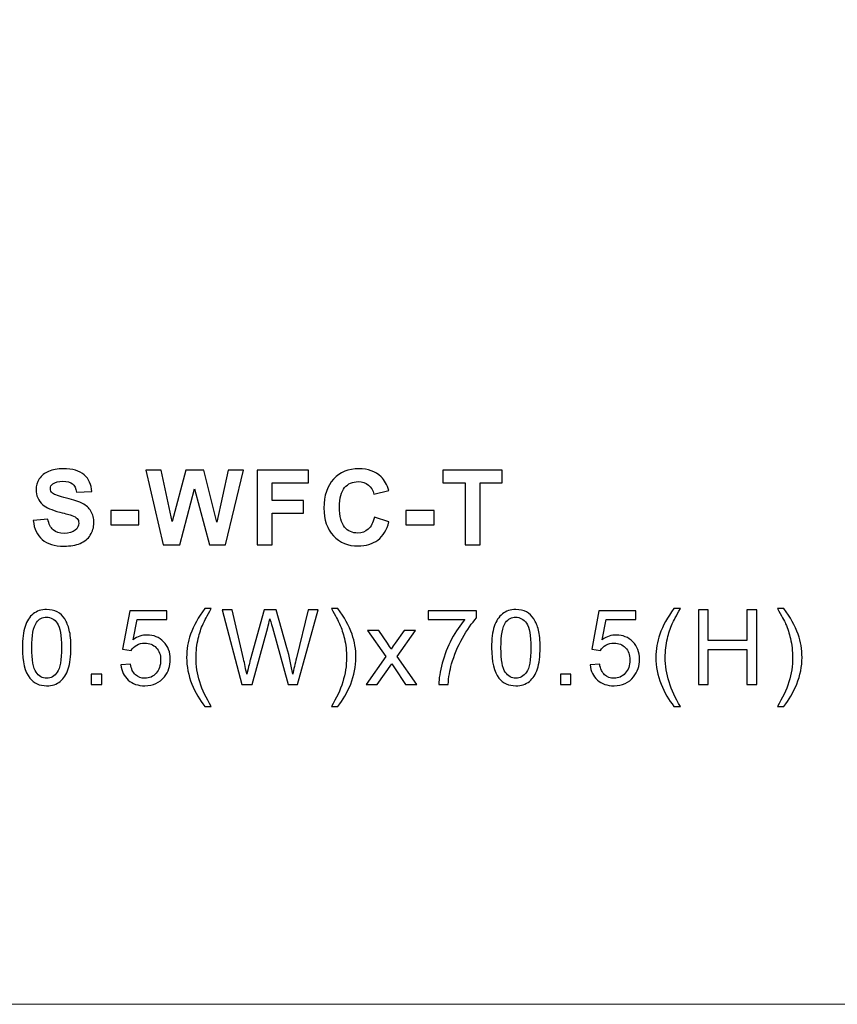
# Model space of a CAD drawing. Units: centimetres. Extents: x -75 to 30, y -21 to 21.
# Drawn here: x 1 to 10, y -21 to -11 of the extents above; entities that cross this region are included whole.
import ezdxf

# ---------------------------------------------------------------- set-up
doc = ezdxf.new("R2010")
doc.units = ezdxf.units.CM
doc.header["$MEASUREMENT"] = 0
doc.layers.add('layer 1', color=7, linetype='Continuous')

msp = doc.modelspace()

# ---------------------------------------------------------------- linework, layer by layer
at = {"layer": 'layer 1', "lineweight": 20}
msp.add_lwpolyline([(-29.7, -21), (29.7, -21), (29.7, 21), (-29.7, 21), (-29.7, -21)], close=True, dxfattribs=at)
at = {"layer": 'layer 1', "color": 250}
for points, knots in [([(1.59038, -16.08985), (1.59038, -16.08985), (1.73961, -16.07503), (1.73961, -16.07503), (1.73961, -16.07503), (1.7486, -16.12495), (1.76659, -16.16146), (1.79393, -16.18492), (1.79393, -16.18492), (1.82127, -16.20838), (1.85814, -16.22002), (1.90453, -16.22002), (1.90453, -16.22002), (1.95357, -16.22002), (1.99061, -16.20962), (2.01548, -16.1888), (2.01548, -16.1888), (2.04035, -16.16799), (2.05287, -16.14365), (2.05287, -16.11578), (2.05287, -16.11578), (2.05287, -16.09778), (2.04758, -16.08262), (2.03717, -16.06992), (2.03717, -16.06992), (2.02677, -16.05739), (2.00842, -16.04646), (1.98232, -16.03728), (1.98232, -16.03728), (1.9645, -16.03093), (1.92393, -16.02), (1.86043, -16.00412), (1.86043, -16.00412), (1.77876, -15.98366), (1.72144, -15.95861), (1.68845, -15.9288), (1.68845, -15.9288), (1.64206, -15.887), (1.61896, -15.83602), (1.61896, -15.77588), (1.61896, -15.77588), (1.61896, -15.73725), (1.62989, -15.70091), (1.65159, -15.66722), (1.65159, -15.66722), (1.67346, -15.63353), (1.70486, -15.60795), (1.74596, -15.59032), (1.74596, -15.59032), (1.78705, -15.57268), (1.83644, -15.56386), (1.89465, -15.56386), (1.89465, -15.56386), (1.98937, -15.56386), (2.06081, -15.58485), (2.10861, -15.627), (2.10861, -15.627), (2.15659, -15.66916), (2.18164, -15.72525), (2.1841, -15.79563), (2.1841, -15.79563), (2.1841, -15.79563), (2.03065, -15.80092), (2.03065, -15.80092), (2.03065, -15.80092), (2.02412, -15.76177), (2.01019, -15.73372), (1.98884, -15.71661), (1.98884, -15.71661), (1.9675, -15.6995), (1.9354, -15.69086), (1.89271, -15.69086), (1.89271, -15.69086), (1.84861, -15.69086), (1.81404, -15.70003), (1.78917, -15.71837), (1.78917, -15.71837), (1.77312, -15.73019), (1.76501, -15.74589), (1.76501, -15.76565), (1.76501, -15.76565), (1.76501, -15.78364), (1.77259, -15.79898), (1.78776, -15.81168), (1.78776, -15.81168), (1.80699, -15.82809), (1.85373, -15.84502), (1.92799, -15.86266), (1.92799, -15.86266), (2.00225, -15.88012), (2.05711, -15.89847), (2.09256, -15.91716), (2.09256, -15.91716), (2.12819, -15.93604), (2.15606, -15.96161), (2.17617, -15.99424), (2.17617, -15.99424), (2.19628, -16.02688), (2.20633, -16.06709), (2.20633, -16.11489), (2.20633, -16.11489), (2.20633, -16.15829), (2.19434, -16.19903), (2.17017, -16.23696), (2.17017, -16.23696), (2.146, -16.27488), (2.11196, -16.3031), (2.06786, -16.32145), (2.06786, -16.32145), (2.02377, -16.33997), (1.96873, -16.34914), (1.90294, -16.34914), (1.90294, -16.34914), (1.80716, -16.34914), (1.73361, -16.32709), (1.68228, -16.28282), (1.68228, -16.28282), (1.63095, -16.23872), (1.60044, -16.17434), (1.59038, -16.08985)], [0, 0, 0, 0, 0.0322581, 0.0322581, 0.0322581, 0.0322581, 0.0645161, 0.0645161, 0.0645161, 0.0645161, 0.0967742, 0.0967742, 0.0967742, 0.0967742, 0.1290323, 0.1290323, 0.1290323, 0.1290323, 0.1612903, 0.1612903, 0.1612903, 0.1612903, 0.1935484, 0.1935484, 0.1935484, 0.1935484, 0.2258065, 0.2258065, 0.2258065, 0.2258065, 0.2580645, 0.2580645, 0.2580645, 0.2580645, 0.2903226, 0.2903226, 0.2903226, 0.2903226, 0.3225806, 0.3225806, 0.3225806, 0.3225806, 0.3548387, 0.3548387, 0.3548387, 0.3548387, 0.3870968, 0.3870968, 0.3870968, 0.3870968, 0.4193548, 0.4193548, 0.4193548, 0.4193548, 0.4516129, 0.4516129, 0.4516129, 0.4516129, 0.483871, 0.483871, 0.483871, 0.483871, 0.516129, 0.516129, 0.516129, 0.516129, 0.5483871, 0.5483871, 0.5483871, 0.5483871, 0.5806452, 0.5806452, 0.5806452, 0.5806452, 0.6129032, 0.6129032, 0.6129032, 0.6129032, 0.6451613, 0.6451613, 0.6451613, 0.6451613, 0.6774194, 0.6774194, 0.6774194, 0.6774194, 0.7096774, 0.7096774, 0.7096774, 0.7096774, 0.7419355, 0.7419355, 0.7419355, 0.7419355, 0.7741935, 0.7741935, 0.7741935, 0.7741935, 0.8064516, 0.8064516, 0.8064516, 0.8064516, 0.8387097, 0.8387097, 0.8387097, 0.8387097, 0.8709677, 0.8709677, 0.8709677, 0.8709677, 0.9032258, 0.9032258, 0.9032258, 0.9032258, 0.9354839, 0.9354839, 0.9354839, 0.9354839, 1, 1, 1, 1]), ([(2.91062, -16.33538), (2.91062, -16.33538), (2.73246, -15.57762), (2.73246, -15.57762), (2.73246, -15.57762), (2.73246, -15.57762), (2.89016, -15.57762), (2.89016, -15.57762), (2.89016, -15.57762), (2.89016, -15.57762), (3.00287, -16.09814), (3.00287, -16.09814), (3.00287, -16.09814), (3.00287, -16.09814), (3.14116, -15.57762), (3.14116, -15.57762), (3.14116, -15.57762), (3.14116, -15.57762), (3.32354, -15.57762), (3.32354, -15.57762), (3.32354, -15.57762), (3.32354, -15.57762), (3.45583, -16.10696), (3.45583, -16.10696), (3.45583, -16.10696), (3.45583, -16.10696), (3.57119, -15.57762), (3.57119, -15.57762), (3.57119, -15.57762), (3.57119, -15.57762), (3.72518, -15.57762), (3.72518, -15.57762), (3.72518, -15.57762), (3.72518, -15.57762), (3.54262, -16.33538), (3.54262, -16.33538), (3.54262, -16.33538), (3.54262, -16.33538), (3.37875, -16.33538), (3.37875, -16.33538), (3.37875, -16.33538), (3.37875, -16.33538), (3.22935, -15.76882), (3.22935, -15.76882), (3.22935, -15.76882), (3.22935, -15.76882), (3.07889, -16.33538), (3.07889, -16.33538), (3.07889, -16.33538), (3.07889, -16.33538), (2.91062, -16.33538), (2.91062, -16.33538)], [0, 0, 0, 0, 0.0714286, 0.0714286, 0.0714286, 0.0714286, 0.1428571, 0.1428571, 0.1428571, 0.1428571, 0.2142857, 0.2142857, 0.2142857, 0.2142857, 0.2857143, 0.2857143, 0.2857143, 0.2857143, 0.3571429, 0.3571429, 0.3571429, 0.3571429, 0.4285714, 0.4285714, 0.4285714, 0.4285714, 0.5, 0.5, 0.5, 0.5, 0.5714286, 0.5714286, 0.5714286, 0.5714286, 0.6428571, 0.6428571, 0.6428571, 0.6428571, 0.7142857, 0.7142857, 0.7142857, 0.7142857, 0.7857143, 0.7857143, 0.7857143, 0.7857143, 0.8571429, 0.8571429, 0.8571429, 0.8571429, 1, 1, 1, 1]), ([(3.86425, -16.33538), (3.86425, -16.33538), (3.86425, -15.57762), (3.86425, -15.57762), (3.86425, -15.57762), (3.86425, -15.57762), (4.38495, -15.57762), (4.38495, -15.57762), (4.38495, -15.57762), (4.38495, -15.57762), (4.38495, -15.70567), (4.38495, -15.70567), (4.38495, -15.70567), (4.38495, -15.70567), (4.01771, -15.70567), (4.01771, -15.70567), (4.01771, -15.70567), (4.01771, -15.70567), (4.01771, -15.88559), (4.01771, -15.88559), (4.01771, -15.88559), (4.01771, -15.88559), (4.3352, -15.88559), (4.3352, -15.88559), (4.3352, -15.88559), (4.3352, -15.88559), (4.3352, -16.01365), (4.3352, -16.01365), (4.3352, -16.01365), (4.3352, -16.01365), (4.01771, -16.01365), (4.01771, -16.01365), (4.01771, -16.01365), (4.01771, -16.01365), (4.01771, -16.33538), (4.01771, -16.33538), (4.01771, -16.33538), (4.01771, -16.33538), (3.86425, -16.33538), (3.86425, -16.33538)], [0, 0, 0, 0, 0.0909091, 0.0909091, 0.0909091, 0.0909091, 0.1818182, 0.1818182, 0.1818182, 0.1818182, 0.2727273, 0.2727273, 0.2727273, 0.2727273, 0.3636364, 0.3636364, 0.3636364, 0.3636364, 0.4545455, 0.4545455, 0.4545455, 0.4545455, 0.5454545, 0.5454545, 0.5454545, 0.5454545, 0.6363636, 0.6363636, 0.6363636, 0.6363636, 0.7272727, 0.7272727, 0.7272727, 0.7272727, 0.8181818, 0.8181818, 0.8181818, 0.8181818, 1, 1, 1, 1]), ([(5.05423, -16.05598), (5.05423, -16.05598), (5.2024, -16.10149), (5.2024, -16.10149), (5.2024, -16.10149), (5.17965, -16.18492), (5.14172, -16.24683), (5.08881, -16.2874), (5.08881, -16.2874), (5.03589, -16.3278), (4.96886, -16.34808), (4.88755, -16.34808), (4.88755, -16.34808), (4.78683, -16.34808), (4.7041, -16.31368), (4.63919, -16.24489), (4.63919, -16.24489), (4.57446, -16.1761), (4.542, -16.08209), (4.542, -15.96267), (4.542, -15.96267), (4.542, -15.83655), (4.57463, -15.73848), (4.63972, -15.66863), (4.63972, -15.66863), (4.70481, -15.59878), (4.79053, -15.56386), (4.89672, -15.56386), (4.89672, -15.56386), (4.9895, -15.56386), (5.06482, -15.59137), (5.12267, -15.64623), (5.12267, -15.64623), (5.15724, -15.67869), (5.183, -15.72525), (5.20028, -15.78611), (5.20028, -15.78611), (5.20028, -15.78611), (5.04894, -15.82209), (5.04894, -15.82209), (5.04894, -15.82209), (5.03995, -15.78293), (5.02125, -15.75189), (4.99285, -15.72913), (4.99285, -15.72913), (4.96428, -15.70638), (4.9297, -15.69509), (4.88913, -15.69509), (4.88913, -15.69509), (4.83287, -15.69509), (4.78718, -15.7152), (4.75226, -15.75559), (4.75226, -15.75559), (4.71716, -15.79581), (4.69969, -15.86107), (4.69969, -15.95138), (4.69969, -15.95138), (4.69969, -16.04699), (4.71698, -16.11525), (4.75137, -16.15582), (4.75137, -16.15582), (4.78595, -16.19656), (4.83075, -16.21685), (4.88596, -16.21685), (4.88596, -16.21685), (4.9267, -16.21685), (4.96181, -16.20397), (4.99109, -16.17804), (4.99109, -16.17804), (5.02037, -16.15211), (5.04153, -16.11154), (5.05423, -16.05598)], [0, 0, 0, 0, 0.0526316, 0.0526316, 0.0526316, 0.0526316, 0.1052632, 0.1052632, 0.1052632, 0.1052632, 0.1578947, 0.1578947, 0.1578947, 0.1578947, 0.2105263, 0.2105263, 0.2105263, 0.2105263, 0.2631579, 0.2631579, 0.2631579, 0.2631579, 0.3157895, 0.3157895, 0.3157895, 0.3157895, 0.3684211, 0.3684211, 0.3684211, 0.3684211, 0.4210526, 0.4210526, 0.4210526, 0.4210526, 0.4736842, 0.4736842, 0.4736842, 0.4736842, 0.5263158, 0.5263158, 0.5263158, 0.5263158, 0.5789474, 0.5789474, 0.5789474, 0.5789474, 0.6315789, 0.6315789, 0.6315789, 0.6315789, 0.6842105, 0.6842105, 0.6842105, 0.6842105, 0.7368421, 0.7368421, 0.7368421, 0.7368421, 0.7894737, 0.7894737, 0.7894737, 0.7894737, 0.8421053, 0.8421053, 0.8421053, 0.8421053, 0.8947368, 0.8947368, 0.8947368, 0.8947368, 1, 1, 1, 1]), ([(5.97424, -16.33538), (5.97424, -16.33538), (5.97424, -15.70567), (5.97424, -15.70567), (5.97424, -15.70567), (5.97424, -15.70567), (5.74987, -15.70567), (5.74987, -15.70567), (5.74987, -15.70567), (5.74987, -15.70567), (5.74987, -15.57762), (5.74987, -15.57762), (5.74987, -15.57762), (5.74987, -15.57762), (6.351, -15.57762), (6.351, -15.57762), (6.351, -15.57762), (6.351, -15.57762), (6.351, -15.70567), (6.351, -15.70567), (6.351, -15.70567), (6.351, -15.70567), (6.1277, -15.70567), (6.1277, -15.70567), (6.1277, -15.70567), (6.1277, -15.70567), (6.1277, -16.33538), (6.1277, -16.33538), (6.1277, -16.33538), (6.1277, -16.33538), (5.97424, -16.33538), (5.97424, -16.33538)], [0, 0, 0, 0, 0.1111111, 0.1111111, 0.1111111, 0.1111111, 0.2222222, 0.2222222, 0.2222222, 0.2222222, 0.3333333, 0.3333333, 0.3333333, 0.3333333, 0.4444444, 0.4444444, 0.4444444, 0.4444444, 0.5555556, 0.5555556, 0.5555556, 0.5555556, 0.6666667, 0.6666667, 0.6666667, 0.6666667, 0.7777778, 0.7777778, 0.7777778, 0.7777778, 1, 1, 1, 1]), ([(2.37733, -16.13324), (2.37733, -16.13324), (2.37733, -15.98825), (2.37733, -15.98825), (2.37733, -15.98825), (2.37733, -15.98825), (2.66308, -15.98825), (2.66308, -15.98825), (2.66308, -15.98825), (2.66308, -15.98825), (2.66308, -16.13324), (2.66308, -16.13324), (2.66308, -16.13324), (2.66308, -16.13324), (2.37733, -16.13324), (2.37733, -16.13324)], [0, 0, 0, 0, 0.2, 0.2, 0.2, 0.2, 0.4, 0.4, 0.4, 0.4, 0.6, 0.6, 0.6, 0.6, 1, 1, 1, 1]), ([(5.37463, -16.13324), (5.37463, -16.13324), (5.37463, -15.98825), (5.37463, -15.98825), (5.37463, -15.98825), (5.37463, -15.98825), (5.66038, -15.98825), (5.66038, -15.98825), (5.66038, -15.98825), (5.66038, -15.98825), (5.66038, -16.13324), (5.66038, -16.13324), (5.66038, -16.13324), (5.66038, -16.13324), (5.37463, -16.13324), (5.37463, -16.13324)], [0, 0, 0, 0, 0.2, 0.2, 0.2, 0.2, 0.4, 0.4, 0.4, 0.4, 0.6, 0.6, 0.6, 0.6, 1, 1, 1, 1]), ([(3.33138, -17.97643), (3.28023, -17.91169), (3.23684, -17.83602), (3.20138, -17.74924), (3.20138, -17.74924), (3.16593, -17.66246), (3.14829, -17.5725), (3.14829, -17.47954), (3.14829, -17.47954), (3.14829, -17.39752), (3.16152, -17.31903), (3.18798, -17.24406), (3.18798, -17.24406), (3.21902, -17.15693), (3.26682, -17.07015), (3.33138, -16.98372), (3.33138, -16.98372), (3.33138, -16.98372), (3.39805, -16.98372), (3.39805, -16.98372), (3.39805, -16.98372), (3.35643, -17.05533), (3.32873, -17.10648), (3.31533, -17.13717), (3.31533, -17.13717), (3.29434, -17.18462), (3.27776, -17.23419), (3.26576, -17.28587), (3.26576, -17.28587), (3.25095, -17.35025), (3.24354, -17.41499), (3.24354, -17.48007), (3.24354, -17.48007), (3.24354, -17.6457), (3.29504, -17.81115), (3.39805, -17.97643), (3.39805, -17.97643), (3.39805, -17.97643), (3.33138, -17.97643), (3.33138, -17.97643)], [0, 0, 0, 0, 0.0909091, 0.0909091, 0.0909091, 0.0909091, 0.1818182, 0.1818182, 0.1818182, 0.1818182, 0.2727273, 0.2727273, 0.2727273, 0.2727273, 0.3636364, 0.3636364, 0.3636364, 0.3636364, 0.4545455, 0.4545455, 0.4545455, 0.4545455, 0.5454545, 0.5454545, 0.5454545, 0.5454545, 0.6363636, 0.6363636, 0.6363636, 0.6363636, 0.7272727, 0.7272727, 0.7272727, 0.7272727, 0.8181818, 0.8181818, 0.8181818, 0.8181818, 1, 1, 1, 1]), ([(4.68389, -17.97643), (4.68389, -17.97643), (4.61722, -17.97643), (4.61722, -17.97643), (4.61722, -17.97643), (4.72023, -17.81115), (4.77173, -17.6457), (4.77173, -17.48007), (4.77173, -17.48007), (4.77173, -17.41534), (4.76433, -17.35113), (4.74951, -17.28746), (4.74951, -17.28746), (4.73787, -17.23577), (4.72146, -17.18621), (4.70047, -17.13858), (4.70047, -17.13858), (4.68707, -17.10772), (4.6592, -17.05603), (4.61722, -16.98372), (4.61722, -16.98372), (4.61722, -16.98372), (4.68389, -16.98372), (4.68389, -16.98372), (4.68389, -16.98372), (4.74845, -17.07015), (4.79625, -17.15693), (4.8273, -17.24406), (4.8273, -17.24406), (4.85375, -17.31903), (4.86698, -17.39752), (4.86698, -17.47954), (4.86698, -17.47954), (4.86698, -17.5725), (4.84917, -17.66246), (4.81354, -17.74924), (4.81354, -17.74924), (4.77808, -17.83602), (4.73487, -17.91169), (4.68389, -17.97643)], [0, 0, 0, 0, 0.0909091, 0.0909091, 0.0909091, 0.0909091, 0.1818182, 0.1818182, 0.1818182, 0.1818182, 0.2727273, 0.2727273, 0.2727273, 0.2727273, 0.3636364, 0.3636364, 0.3636364, 0.3636364, 0.4545455, 0.4545455, 0.4545455, 0.4545455, 0.5454545, 0.5454545, 0.5454545, 0.5454545, 0.6363636, 0.6363636, 0.6363636, 0.6363636, 0.7272727, 0.7272727, 0.7272727, 0.7272727, 0.8181818, 0.8181818, 0.8181818, 0.8181818, 1, 1, 1, 1]), ([(8.09462, -17.97643), (8.04347, -17.91169), (8.00008, -17.83602), (7.96462, -17.74924), (7.96462, -17.74924), (7.92917, -17.66246), (7.91153, -17.5725), (7.91153, -17.47954), (7.91153, -17.47954), (7.91153, -17.39752), (7.92476, -17.31903), (7.95122, -17.24406), (7.95122, -17.24406), (7.98226, -17.15693), (8.03006, -17.07015), (8.09462, -16.98372), (8.09462, -16.98372), (8.09462, -16.98372), (8.16129, -16.98372), (8.16129, -16.98372), (8.16129, -16.98372), (8.11967, -17.05533), (8.09197, -17.10648), (8.07857, -17.13717), (8.07857, -17.13717), (8.05758, -17.18462), (8.041, -17.23419), (8.029, -17.28587), (8.029, -17.28587), (8.01419, -17.35025), (8.00678, -17.41499), (8.00678, -17.48007), (8.00678, -17.48007), (8.00678, -17.6457), (8.05828, -17.81115), (8.16129, -17.97643), (8.16129, -17.97643), (8.16129, -17.97643), (8.09462, -17.97643), (8.09462, -17.97643)], [0, 0, 0, 0, 0.0909091, 0.0909091, 0.0909091, 0.0909091, 0.1818182, 0.1818182, 0.1818182, 0.1818182, 0.2727273, 0.2727273, 0.2727273, 0.2727273, 0.3636364, 0.3636364, 0.3636364, 0.3636364, 0.4545455, 0.4545455, 0.4545455, 0.4545455, 0.5454545, 0.5454545, 0.5454545, 0.5454545, 0.6363636, 0.6363636, 0.6363636, 0.6363636, 0.7272727, 0.7272727, 0.7272727, 0.7272727, 0.8181818, 0.8181818, 0.8181818, 0.8181818, 1, 1, 1, 1]), ([(9.21253, -17.97643), (9.21253, -17.97643), (9.14586, -17.97643), (9.14586, -17.97643), (9.14586, -17.97643), (9.24887, -17.81115), (9.30037, -17.6457), (9.30037, -17.48007), (9.30037, -17.48007), (9.30037, -17.41534), (9.29297, -17.35113), (9.27815, -17.28746), (9.27815, -17.28746), (9.26651, -17.23577), (9.2501, -17.18621), (9.22911, -17.13858), (9.22911, -17.13858), (9.21571, -17.10772), (9.18784, -17.05603), (9.14586, -16.98372), (9.14586, -16.98372), (9.14586, -16.98372), (9.21253, -16.98372), (9.21253, -16.98372), (9.21253, -16.98372), (9.27709, -17.07015), (9.32489, -17.15693), (9.35594, -17.24406), (9.35594, -17.24406), (9.38239, -17.31903), (9.39562, -17.39752), (9.39562, -17.47954), (9.39562, -17.47954), (9.39562, -17.5725), (9.37781, -17.66246), (9.34218, -17.74924), (9.34218, -17.74924), (9.30672, -17.83602), (9.26351, -17.91169), (9.21253, -17.97643)], [0, 0, 0, 0, 0.0909091, 0.0909091, 0.0909091, 0.0909091, 0.1818182, 0.1818182, 0.1818182, 0.1818182, 0.2727273, 0.2727273, 0.2727273, 0.2727273, 0.3636364, 0.3636364, 0.3636364, 0.3636364, 0.4545455, 0.4545455, 0.4545455, 0.4545455, 0.5454545, 0.5454545, 0.5454545, 0.5454545, 0.6363636, 0.6363636, 0.6363636, 0.6363636, 0.7272727, 0.7272727, 0.7272727, 0.7272727, 0.8181818, 0.8181818, 0.8181818, 0.8181818, 1, 1, 1, 1]), ([(1.48049, -17.38024), (1.48049, -17.29081), (1.48966, -17.21849), (1.50801, -17.16381), (1.50801, -17.16381), (1.52653, -17.10895), (1.55387, -17.06679), (1.5902, -17.03734), (1.5902, -17.03734), (1.62636, -17.00788), (1.67205, -16.99324), (1.72708, -16.99324), (1.72708, -16.99324), (1.76765, -16.99324), (1.80328, -17.00135), (1.83415, -17.01776), (1.83415, -17.01776), (1.86484, -17.03416), (1.89024, -17.0578), (1.91, -17.08867), (1.91, -17.08867), (1.92975, -17.11936), (1.94527, -17.15693), (1.95656, -17.2012), (1.95656, -17.2012), (1.96803, -17.24548), (1.97367, -17.30527), (1.97367, -17.38024), (1.97367, -17.38024), (1.97367, -17.46914), (1.9645, -17.5411), (1.94633, -17.59578), (1.94633, -17.59578), (1.92816, -17.65064), (1.90082, -17.6928), (1.86449, -17.72243), (1.86449, -17.72243), (1.82833, -17.75206), (1.78247, -17.76688), (1.72708, -17.76688), (1.72708, -17.76688), (1.65423, -17.76688), (1.59691, -17.74095), (1.55528, -17.68892), (1.55528, -17.68892), (1.50536, -17.62542), (1.48049, -17.52258), (1.48049, -17.38024)], [0, 0, 0, 0, 0.0769231, 0.0769231, 0.0769231, 0.0769231, 0.1538462, 0.1538462, 0.1538462, 0.1538462, 0.2307692, 0.2307692, 0.2307692, 0.2307692, 0.3076923, 0.3076923, 0.3076923, 0.3076923, 0.3846154, 0.3846154, 0.3846154, 0.3846154, 0.4615385, 0.4615385, 0.4615385, 0.4615385, 0.5384615, 0.5384615, 0.5384615, 0.5384615, 0.6153846, 0.6153846, 0.6153846, 0.6153846, 0.6923077, 0.6923077, 0.6923077, 0.6923077, 0.7692308, 0.7692308, 0.7692308, 0.7692308, 0.8461538, 0.8461538, 0.8461538, 0.8461538, 1, 1, 1, 1]), ([(1.57574, -17.38059), (1.57574, -17.5053), (1.5902, -17.5882), (1.61931, -17.62912), (1.61931, -17.62912), (1.64841, -17.67022), (1.68439, -17.69068), (1.72708, -17.69068), (1.72708, -17.69068), (1.76977, -17.69068), (1.80575, -17.67004), (1.83485, -17.62894), (1.83485, -17.62894), (1.86396, -17.58767), (1.87842, -17.50494), (1.87842, -17.38059), (1.87842, -17.38059), (1.87842, -17.25588), (1.86396, -17.17298), (1.83485, -17.13206), (1.83485, -17.13206), (1.80593, -17.09096), (1.76959, -17.0705), (1.72602, -17.0705), (1.72602, -17.0705), (1.68334, -17.0705), (1.64912, -17.08867), (1.62354, -17.12483), (1.62354, -17.12483), (1.59161, -17.17086), (1.57574, -17.25624), (1.57574, -17.38059)], [0, 0, 0, 0, 0.1111111, 0.1111111, 0.1111111, 0.1111111, 0.2222222, 0.2222222, 0.2222222, 0.2222222, 0.3333333, 0.3333333, 0.3333333, 0.3333333, 0.4444444, 0.4444444, 0.4444444, 0.4444444, 0.5555556, 0.5555556, 0.5555556, 0.5555556, 0.6666667, 0.6666667, 0.6666667, 0.6666667, 0.7777778, 0.7777778, 0.7777778, 0.7777778, 1, 1, 1, 1]), ([(2.48076, -17.55521), (2.48076, -17.55521), (2.57813, -17.54781), (2.57813, -17.54781), (2.57813, -17.54781), (2.58536, -17.59525), (2.60212, -17.63088), (2.62822, -17.65487), (2.62822, -17.65487), (2.65433, -17.67869), (2.68625, -17.69068), (2.72382, -17.69068), (2.72382, -17.69068), (2.76915, -17.69068), (2.80708, -17.67375), (2.83795, -17.64006), (2.83795, -17.64006), (2.86864, -17.60619), (2.88398, -17.56139), (2.88398, -17.50565), (2.88398, -17.50565), (2.88398, -17.45256), (2.86934, -17.41075), (2.83989, -17.38006), (2.83989, -17.38006), (2.81043, -17.34937), (2.77145, -17.33402), (2.72294, -17.33402), (2.72294, -17.33402), (2.69278, -17.33402), (2.66579, -17.3409), (2.6418, -17.35466), (2.6418, -17.35466), (2.61799, -17.36842), (2.59929, -17.38623), (2.58553, -17.40811), (2.58553, -17.40811), (2.58553, -17.40811), (2.49769, -17.39541), (2.49769, -17.39541), (2.49769, -17.39541), (2.49769, -17.39541), (2.57072, -17.00594), (2.57072, -17.00594), (2.57072, -17.00594), (2.57072, -17.00594), (2.94643, -17.00594), (2.94643, -17.00594), (2.94643, -17.00594), (2.94643, -17.00594), (2.94643, -17.09484), (2.94643, -17.09484), (2.94643, -17.09484), (2.94643, -17.09484), (2.64498, -17.09484), (2.64498, -17.09484), (2.64498, -17.09484), (2.64498, -17.09484), (2.60458, -17.29927), (2.60458, -17.29927), (2.60458, -17.29927), (2.64992, -17.26735), (2.69754, -17.25147), (2.74728, -17.25147), (2.74728, -17.25147), (2.81325, -17.25147), (2.86899, -17.2744), (2.91432, -17.32026), (2.91432, -17.32026), (2.95965, -17.36613), (2.98241, -17.42504), (2.98241, -17.49701), (2.98241, -17.49701), (2.98241, -17.56562), (2.96248, -17.62489), (2.92261, -17.67481), (2.92261, -17.67481), (2.87411, -17.73619), (2.80778, -17.76688), (2.72382, -17.76688), (2.72382, -17.76688), (2.65503, -17.76688), (2.59894, -17.74748), (2.55537, -17.70885), (2.55537, -17.70885), (2.5118, -17.67022), (2.48693, -17.61907), (2.48076, -17.55521)], [0, 0, 0, 0, 0.0434783, 0.0434783, 0.0434783, 0.0434783, 0.0869565, 0.0869565, 0.0869565, 0.0869565, 0.1304348, 0.1304348, 0.1304348, 0.1304348, 0.173913, 0.173913, 0.173913, 0.173913, 0.2173913, 0.2173913, 0.2173913, 0.2173913, 0.2608696, 0.2608696, 0.2608696, 0.2608696, 0.3043478, 0.3043478, 0.3043478, 0.3043478, 0.3478261, 0.3478261, 0.3478261, 0.3478261, 0.3913043, 0.3913043, 0.3913043, 0.3913043, 0.4347826, 0.4347826, 0.4347826, 0.4347826, 0.4782609, 0.4782609, 0.4782609, 0.4782609, 0.5217391, 0.5217391, 0.5217391, 0.5217391, 0.5652174, 0.5652174, 0.5652174, 0.5652174, 0.6086957, 0.6086957, 0.6086957, 0.6086957, 0.6521739, 0.6521739, 0.6521739, 0.6521739, 0.6956522, 0.6956522, 0.6956522, 0.6956522, 0.7391304, 0.7391304, 0.7391304, 0.7391304, 0.7826087, 0.7826087, 0.7826087, 0.7826087, 0.826087, 0.826087, 0.826087, 0.826087, 0.8695652, 0.8695652, 0.8695652, 0.8695652, 0.9130435, 0.9130435, 0.9130435, 0.9130435, 1, 1, 1, 1]), ([(3.70716, -17.75418), (3.70716, -17.75418), (3.50766, -16.99642), (3.50766, -16.99642), (3.50766, -16.99642), (3.50766, -16.99642), (3.61173, -16.99642), (3.61173, -16.99642), (3.61173, -16.99642), (3.61173, -16.99642), (3.72532, -17.4933), (3.72532, -17.4933), (3.72532, -17.4933), (3.73767, -17.54534), (3.74861, -17.59702), (3.75796, -17.64817), (3.75796, -17.64817), (3.77789, -17.56738), (3.78953, -17.52082), (3.79288, -17.50847), (3.79288, -17.50847), (3.79288, -17.50847), (3.93611, -16.99642), (3.93611, -16.99642), (3.93611, -16.99642), (3.93611, -16.99642), (4.05693, -16.99642), (4.05693, -16.99642), (4.05693, -16.99642), (4.05693, -16.99642), (4.16559, -17.38006), (4.16559, -17.38006), (4.16559, -17.38006), (4.19222, -17.47531), (4.21198, -17.56474), (4.22468, -17.64817), (4.22468, -17.64817), (4.23473, -17.60037), (4.24761, -17.54551), (4.26331, -17.4836), (4.26331, -17.4836), (4.26331, -17.4836), (4.38166, -16.99642), (4.38166, -16.99642), (4.38166, -16.99642), (4.38166, -16.99642), (4.48238, -16.99642), (4.48238, -16.99642), (4.48238, -16.99642), (4.48238, -16.99642), (4.27495, -17.75418), (4.27495, -17.75418), (4.27495, -17.75418), (4.27495, -17.75418), (4.17741, -17.75418), (4.17741, -17.75418), (4.17741, -17.75418), (4.17741, -17.75418), (4.01848, -17.17686), (4.01848, -17.17686), (4.01848, -17.17686), (4.00508, -17.12853), (3.99696, -17.0989), (3.99396, -17.08796), (3.99396, -17.08796), (3.98532, -17.12253), (3.97756, -17.15217), (3.97086, -17.17668), (3.97086, -17.17668), (3.97086, -17.17668), (3.81193, -17.75418), (3.81193, -17.75418), (3.81193, -17.75418), (3.81193, -17.75418), (3.70716, -17.75418), (3.70716, -17.75418)], [0, 0, 0, 0, 0.05, 0.05, 0.05, 0.05, 0.1, 0.1, 0.1, 0.1, 0.15, 0.15, 0.15, 0.15, 0.2, 0.2, 0.2, 0.2, 0.25, 0.25, 0.25, 0.25, 0.3, 0.3, 0.3, 0.3, 0.35, 0.35, 0.35, 0.35, 0.4, 0.4, 0.4, 0.4, 0.45, 0.45, 0.45, 0.45, 0.5, 0.5, 0.5, 0.5, 0.55, 0.55, 0.55, 0.55, 0.6, 0.6, 0.6, 0.6, 0.65, 0.65, 0.65, 0.65, 0.7, 0.7, 0.7, 0.7, 0.75, 0.75, 0.75, 0.75, 0.8, 0.8, 0.8, 0.8, 0.85, 0.85, 0.85, 0.85, 0.9, 0.9, 0.9, 0.9, 1, 1, 1, 1]), ([(5.6016, -17.09484), (5.6016, -17.09484), (5.6016, -17.00594), (5.6016, -17.00594), (5.6016, -17.00594), (5.6016, -17.00594), (6.09161, -17.00594), (6.09161, -17.00594), (6.09161, -17.00594), (6.09161, -17.00594), (6.09161, -17.07791), (6.09161, -17.07791), (6.09161, -17.07791), (6.04345, -17.12924), (5.99548, -17.1975), (5.9482, -17.28269), (5.9482, -17.28269), (5.90076, -17.36789), (5.86424, -17.45555), (5.83831, -17.54569), (5.83831, -17.54569), (5.81979, -17.60901), (5.8078, -17.67869), (5.80268, -17.75418), (5.80268, -17.75418), (5.80268, -17.75418), (5.70743, -17.75418), (5.70743, -17.75418), (5.70743, -17.75418), (5.70849, -17.69456), (5.72013, -17.62242), (5.74254, -17.53793), (5.74254, -17.53793), (5.76494, -17.45326), (5.79686, -17.37177), (5.83867, -17.29328), (5.83867, -17.29328), (5.88047, -17.21478), (5.92492, -17.14864), (5.97202, -17.09484), (5.97202, -17.09484), (5.97202, -17.09484), (5.6016, -17.09484), (5.6016, -17.09484)], [0, 0, 0, 0, 0.0833333, 0.0833333, 0.0833333, 0.0833333, 0.1666667, 0.1666667, 0.1666667, 0.1666667, 0.25, 0.25, 0.25, 0.25, 0.3333333, 0.3333333, 0.3333333, 0.3333333, 0.4166667, 0.4166667, 0.4166667, 0.4166667, 0.5, 0.5, 0.5, 0.5, 0.5833333, 0.5833333, 0.5833333, 0.5833333, 0.6666667, 0.6666667, 0.6666667, 0.6666667, 0.75, 0.75, 0.75, 0.75, 0.8333333, 0.8333333, 0.8333333, 0.8333333, 1, 1, 1, 1]), ([(6.24373, -17.38024), (6.24373, -17.29081), (6.2529, -17.21849), (6.27125, -17.16381), (6.27125, -17.16381), (6.28977, -17.10895), (6.31711, -17.06679), (6.35344, -17.03734), (6.35344, -17.03734), (6.3896, -17.00788), (6.43529, -16.99324), (6.49032, -16.99324), (6.49032, -16.99324), (6.53089, -16.99324), (6.56652, -17.00135), (6.59739, -17.01776), (6.59739, -17.01776), (6.62808, -17.03416), (6.65348, -17.0578), (6.67324, -17.08867), (6.67324, -17.08867), (6.69299, -17.11936), (6.70851, -17.15693), (6.7198, -17.2012), (6.7198, -17.2012), (6.73127, -17.24548), (6.73691, -17.30527), (6.73691, -17.38024), (6.73691, -17.38024), (6.73691, -17.46914), (6.72774, -17.5411), (6.70957, -17.59578), (6.70957, -17.59578), (6.6914, -17.65064), (6.66406, -17.6928), (6.62773, -17.72243), (6.62773, -17.72243), (6.59157, -17.75206), (6.54571, -17.76688), (6.49032, -17.76688), (6.49032, -17.76688), (6.41747, -17.76688), (6.36015, -17.74095), (6.31852, -17.68892), (6.31852, -17.68892), (6.2686, -17.62542), (6.24373, -17.52258), (6.24373, -17.38024)], [0, 0, 0, 0, 0.0769231, 0.0769231, 0.0769231, 0.0769231, 0.1538462, 0.1538462, 0.1538462, 0.1538462, 0.2307692, 0.2307692, 0.2307692, 0.2307692, 0.3076923, 0.3076923, 0.3076923, 0.3076923, 0.3846154, 0.3846154, 0.3846154, 0.3846154, 0.4615385, 0.4615385, 0.4615385, 0.4615385, 0.5384615, 0.5384615, 0.5384615, 0.5384615, 0.6153846, 0.6153846, 0.6153846, 0.6153846, 0.6923077, 0.6923077, 0.6923077, 0.6923077, 0.7692308, 0.7692308, 0.7692308, 0.7692308, 0.8461538, 0.8461538, 0.8461538, 0.8461538, 1, 1, 1, 1]), ([(6.33898, -17.38059), (6.33898, -17.5053), (6.35344, -17.5882), (6.38255, -17.62912), (6.38255, -17.62912), (6.41165, -17.67022), (6.44763, -17.69068), (6.49032, -17.69068), (6.49032, -17.69068), (6.53301, -17.69068), (6.56899, -17.67004), (6.59809, -17.62894), (6.59809, -17.62894), (6.6272, -17.58767), (6.64166, -17.50494), (6.64166, -17.38059), (6.64166, -17.38059), (6.64166, -17.25588), (6.6272, -17.17298), (6.59809, -17.13206), (6.59809, -17.13206), (6.56917, -17.09096), (6.53283, -17.0705), (6.48926, -17.0705), (6.48926, -17.0705), (6.44658, -17.0705), (6.41236, -17.08867), (6.38678, -17.12483), (6.38678, -17.12483), (6.35485, -17.17086), (6.33898, -17.25624), (6.33898, -17.38059)], [0, 0, 0, 0, 0.1111111, 0.1111111, 0.1111111, 0.1111111, 0.2222222, 0.2222222, 0.2222222, 0.2222222, 0.3333333, 0.3333333, 0.3333333, 0.3333333, 0.4444444, 0.4444444, 0.4444444, 0.4444444, 0.5555556, 0.5555556, 0.5555556, 0.5555556, 0.6666667, 0.6666667, 0.6666667, 0.6666667, 0.7777778, 0.7777778, 0.7777778, 0.7777778, 1, 1, 1, 1]), ([(7.244, -17.55521), (7.244, -17.55521), (7.34137, -17.54781), (7.34137, -17.54781), (7.34137, -17.54781), (7.3486, -17.59525), (7.36536, -17.63088), (7.39146, -17.65487), (7.39146, -17.65487), (7.41757, -17.67869), (7.44949, -17.69068), (7.48706, -17.69068), (7.48706, -17.69068), (7.53239, -17.69068), (7.57032, -17.67375), (7.60119, -17.64006), (7.60119, -17.64006), (7.63188, -17.60619), (7.64722, -17.56139), (7.64722, -17.50565), (7.64722, -17.50565), (7.64722, -17.45256), (7.63258, -17.41075), (7.60313, -17.38006), (7.60313, -17.38006), (7.57367, -17.34937), (7.53469, -17.33402), (7.48618, -17.33402), (7.48618, -17.33402), (7.45602, -17.33402), (7.42903, -17.3409), (7.40504, -17.35466), (7.40504, -17.35466), (7.38123, -17.36842), (7.36253, -17.38623), (7.34877, -17.40811), (7.34877, -17.40811), (7.34877, -17.40811), (7.26093, -17.39541), (7.26093, -17.39541), (7.26093, -17.39541), (7.26093, -17.39541), (7.33396, -17.00594), (7.33396, -17.00594), (7.33396, -17.00594), (7.33396, -17.00594), (7.70967, -17.00594), (7.70967, -17.00594), (7.70967, -17.00594), (7.70967, -17.00594), (7.70967, -17.09484), (7.70967, -17.09484), (7.70967, -17.09484), (7.70967, -17.09484), (7.40822, -17.09484), (7.40822, -17.09484), (7.40822, -17.09484), (7.40822, -17.09484), (7.36782, -17.29927), (7.36782, -17.29927), (7.36782, -17.29927), (7.41316, -17.26735), (7.46078, -17.25147), (7.51052, -17.25147), (7.51052, -17.25147), (7.57649, -17.25147), (7.63223, -17.2744), (7.67756, -17.32026), (7.67756, -17.32026), (7.72289, -17.36613), (7.74565, -17.42504), (7.74565, -17.49701), (7.74565, -17.49701), (7.74565, -17.56562), (7.72572, -17.62489), (7.68585, -17.67481), (7.68585, -17.67481), (7.63735, -17.73619), (7.57102, -17.76688), (7.48706, -17.76688), (7.48706, -17.76688), (7.41827, -17.76688), (7.36218, -17.74748), (7.31861, -17.70885), (7.31861, -17.70885), (7.27504, -17.67022), (7.25017, -17.61907), (7.244, -17.55521)], [0, 0, 0, 0, 0.0434783, 0.0434783, 0.0434783, 0.0434783, 0.0869565, 0.0869565, 0.0869565, 0.0869565, 0.1304348, 0.1304348, 0.1304348, 0.1304348, 0.173913, 0.173913, 0.173913, 0.173913, 0.2173913, 0.2173913, 0.2173913, 0.2173913, 0.2608696, 0.2608696, 0.2608696, 0.2608696, 0.3043478, 0.3043478, 0.3043478, 0.3043478, 0.3478261, 0.3478261, 0.3478261, 0.3478261, 0.3913043, 0.3913043, 0.3913043, 0.3913043, 0.4347826, 0.4347826, 0.4347826, 0.4347826, 0.4782609, 0.4782609, 0.4782609, 0.4782609, 0.5217391, 0.5217391, 0.5217391, 0.5217391, 0.5652174, 0.5652174, 0.5652174, 0.5652174, 0.6086957, 0.6086957, 0.6086957, 0.6086957, 0.6521739, 0.6521739, 0.6521739, 0.6521739, 0.6956522, 0.6956522, 0.6956522, 0.6956522, 0.7391304, 0.7391304, 0.7391304, 0.7391304, 0.7826087, 0.7826087, 0.7826087, 0.7826087, 0.826087, 0.826087, 0.826087, 0.826087, 0.8695652, 0.8695652, 0.8695652, 0.8695652, 0.9130435, 0.9130435, 0.9130435, 0.9130435, 1, 1, 1, 1]), ([(8.34392, -17.75418), (8.34392, -17.75418), (8.34392, -16.99642), (8.34392, -16.99642), (8.34392, -16.99642), (8.34392, -16.99642), (8.44447, -16.99642), (8.44447, -16.99642), (8.44447, -16.99642), (8.44447, -16.99642), (8.44447, -17.30862), (8.44447, -17.30862), (8.44447, -17.30862), (8.44447, -17.30862), (8.83605, -17.30862), (8.83605, -17.30862), (8.83605, -17.30862), (8.83605, -17.30862), (8.83605, -16.99642), (8.83605, -16.99642), (8.83605, -16.99642), (8.83605, -16.99642), (8.93659, -16.99642), (8.93659, -16.99642), (8.93659, -16.99642), (8.93659, -16.99642), (8.93659, -17.75418), (8.93659, -17.75418), (8.93659, -17.75418), (8.93659, -17.75418), (8.83605, -17.75418), (8.83605, -17.75418), (8.83605, -17.75418), (8.83605, -17.75418), (8.83605, -17.39752), (8.83605, -17.39752), (8.83605, -17.39752), (8.83605, -17.39752), (8.44447, -17.39752), (8.44447, -17.39752), (8.44447, -17.39752), (8.44447, -17.39752), (8.44447, -17.75418), (8.44447, -17.75418), (8.44447, -17.75418), (8.44447, -17.75418), (8.34392, -17.75418), (8.34392, -17.75418)], [0, 0, 0, 0, 0.0769231, 0.0769231, 0.0769231, 0.0769231, 0.1538462, 0.1538462, 0.1538462, 0.1538462, 0.2307692, 0.2307692, 0.2307692, 0.2307692, 0.3076923, 0.3076923, 0.3076923, 0.3076923, 0.3846154, 0.3846154, 0.3846154, 0.3846154, 0.4615385, 0.4615385, 0.4615385, 0.4615385, 0.5384615, 0.5384615, 0.5384615, 0.5384615, 0.6153846, 0.6153846, 0.6153846, 0.6153846, 0.6923077, 0.6923077, 0.6923077, 0.6923077, 0.7692308, 0.7692308, 0.7692308, 0.7692308, 0.8461538, 0.8461538, 0.8461538, 0.8461538, 1, 1, 1, 1]), ([(4.97024, -17.75418), (4.97024, -17.75418), (5.17079, -17.46967), (5.17079, -17.46967), (5.17079, -17.46967), (5.17079, -17.46967), (4.98506, -17.20491), (4.98506, -17.20491), (4.98506, -17.20491), (4.98506, -17.20491), (5.09953, -17.20491), (5.09953, -17.20491), (5.09953, -17.20491), (5.09953, -17.20491), (5.18632, -17.33455), (5.18632, -17.33455), (5.18632, -17.33455), (5.20237, -17.35889), (5.21507, -17.37865), (5.22406, -17.39417), (5.22406, -17.39417), (5.23976, -17.37212), (5.2537, -17.35219), (5.26622, -17.33438), (5.26622, -17.33438), (5.26622, -17.33438), (5.35759, -17.20491), (5.35759, -17.20491), (5.35759, -17.20491), (5.35759, -17.20491), (5.47136, -17.20491), (5.47136, -17.20491), (5.47136, -17.20491), (5.47136, -17.20491), (5.28456, -17.46967), (5.28456, -17.46967), (5.28456, -17.46967), (5.28456, -17.46967), (5.48353, -17.75418), (5.48353, -17.75418), (5.48353, -17.75418), (5.48353, -17.75418), (5.37029, -17.75418), (5.37029, -17.75418), (5.37029, -17.75418), (5.37029, -17.75418), (5.25669, -17.58485), (5.25669, -17.58485), (5.25669, -17.58485), (5.25669, -17.58485), (5.23077, -17.5441), (5.23077, -17.5441), (5.23077, -17.5441), (5.23077, -17.5441), (5.08401, -17.75418), (5.08401, -17.75418), (5.08401, -17.75418), (5.08401, -17.75418), (4.97024, -17.75418), (4.97024, -17.75418)], [0, 0, 0, 0, 0.0625, 0.0625, 0.0625, 0.0625, 0.125, 0.125, 0.125, 0.125, 0.1875, 0.1875, 0.1875, 0.1875, 0.25, 0.25, 0.25, 0.25, 0.3125, 0.3125, 0.3125, 0.3125, 0.375, 0.375, 0.375, 0.375, 0.4375, 0.4375, 0.4375, 0.4375, 0.5, 0.5, 0.5, 0.5, 0.5625, 0.5625, 0.5625, 0.5625, 0.625, 0.625, 0.625, 0.625, 0.6875, 0.6875, 0.6875, 0.6875, 0.75, 0.75, 0.75, 0.75, 0.8125, 0.8125, 0.8125, 0.8125, 0.875, 0.875, 0.875, 0.875, 1, 1, 1, 1]), ([(2.17977, -17.75418), (2.17977, -17.75418), (2.17977, -17.64835), (2.17977, -17.64835), (2.17977, -17.64835), (2.17977, -17.64835), (2.2856, -17.64835), (2.2856, -17.64835), (2.2856, -17.64835), (2.2856, -17.64835), (2.2856, -17.75418), (2.2856, -17.75418), (2.2856, -17.75418), (2.2856, -17.75418), (2.17977, -17.75418), (2.17977, -17.75418)], [0, 0, 0, 0, 0.2, 0.2, 0.2, 0.2, 0.4, 0.4, 0.4, 0.4, 0.6, 0.6, 0.6, 0.6, 1, 1, 1, 1]), ([(6.94301, -17.75418), (6.94301, -17.75418), (6.94301, -17.64835), (6.94301, -17.64835), (6.94301, -17.64835), (6.94301, -17.64835), (7.04884, -17.64835), (7.04884, -17.64835), (7.04884, -17.64835), (7.04884, -17.64835), (7.04884, -17.75418), (7.04884, -17.75418), (7.04884, -17.75418), (7.04884, -17.75418), (6.94301, -17.75418), (6.94301, -17.75418)], [0, 0, 0, 0, 0.2, 0.2, 0.2, 0.2, 0.4, 0.4, 0.4, 0.4, 0.6, 0.6, 0.6, 0.6, 1, 1, 1, 1])]:
    msp.add_open_spline(points, degree=3, knots=knots, dxfattribs=at)

doc.saveas('drawing.dxf')
